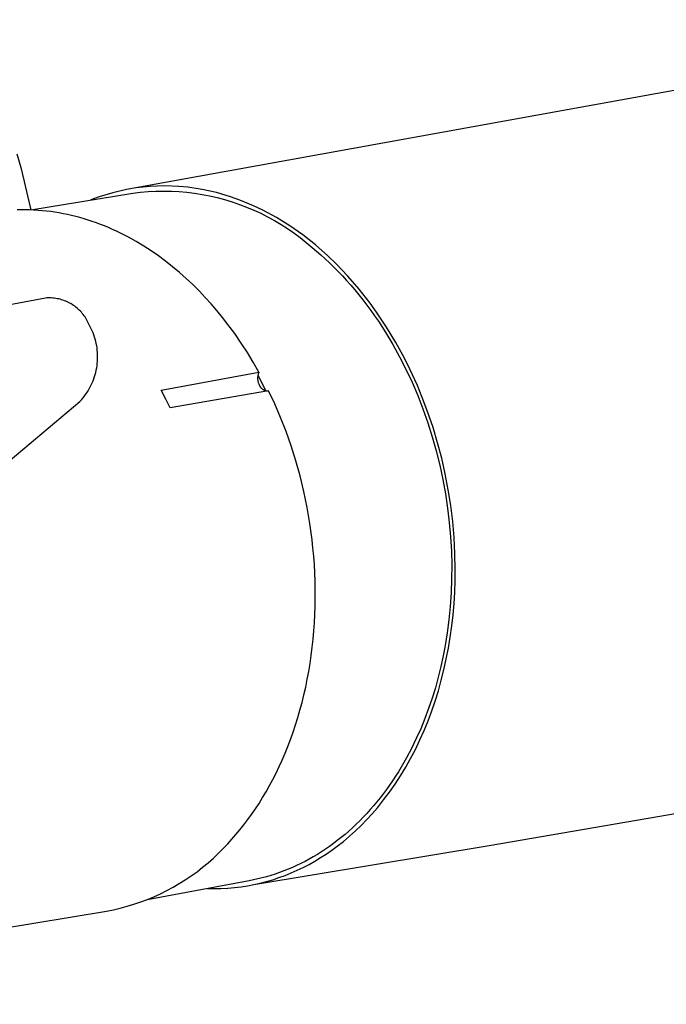
# Model space of a CAD drawing. Units: millimetres. Extents: x -650 to 416, y -2165 to 2218.
# Drawn here: x -590 to -555, y -1741 to -1687 of the extents above; entities that cross this region are included whole.
import ezdxf

# ---------------------------------------------------------------- set-up
doc = ezdxf.new("R2010")
doc.units = ezdxf.units.MM
doc.header["$MEASUREMENT"] = 0
doc.layers.add('Default', color=7, linetype='Continuous', true_color=0x000000)

msp = doc.modelspace()

# ---------------------------------------------------------------- linework, layer by layer
at = {"layer": 'Default', "color": 7, "true_color": 0xffffff}
for p, q in [((-533.399, -1687.267), (-583.721, -1696.373)), ((-590.176, -1694.54), (-589.968, -1695.286)), ((-589.968, -1695.286), (-589.774, -1696.042)), ((-589.774, -1696.042), (-589.593, -1696.806)), ((-584.231, -1696.469), (-584.98, -1696.643)), ((-583.719, -1696.382), (-584.231, -1696.469)), ((-582.951, -1696.3), (-583.719, -1696.382)), ((-583.477, -1696.615), (-583.06, -1696.58)), ((-583.06, -1696.58), (-582.642, -1696.56)), ((-582.176, -1696.273), (-582.951, -1696.3)), ((-582.642, -1696.56), (-582.223, -1696.554)), ((-582.223, -1696.554), (-581.805, -1696.562)), ((-581.398, -1696.303), (-582.176, -1696.273)), ((-581.805, -1696.562), (-581.387, -1696.585)), ((-580.908, -1696.349), (-581.398, -1696.303)), ((-581.387, -1696.585), (-580.97, -1696.621)), ((-580.131, -1696.469), (-580.908, -1696.349)), ((-579.361, -1696.641), (-580.131, -1696.469)), ((-589.593, -1696.806), (-589.425, -1697.579)), ((-589.425, -1697.579), (-583.892, -1696.664)), ((-585.71, -1696.868), (-586.169, -1697.039)), ((-584.98, -1696.643), (-585.71, -1696.868)), ((-583.892, -1696.664), (-583.477, -1696.615)), ((-580.97, -1696.621), (-580.555, -1696.673)), ((-580.555, -1696.673), (-580.141, -1696.738)), ((-580.141, -1696.738), (-579.73, -1696.818)), ((-579.73, -1696.818), (-579.322, -1696.911)), ((-578.607, -1696.864), (-579.361, -1696.641)), ((-579.322, -1696.911), (-578.918, -1697.019)), ((-578.918, -1697.019), (-578.517, -1697.14)), ((-578.093, -1697.046), (-578.607, -1696.864)), ((-577.356, -1697.352), (-578.093, -1697.046)), ((-589.934, -1697.575), (-590.16, -1697.581)), ((-589.708, -1697.575), (-589.934, -1697.575)), ((-589.481, -1697.579), (-589.708, -1697.575)), ((-589.253, -1697.587), (-589.481, -1697.579)), ((-589.026, -1697.601), (-589.253, -1697.587)), ((-588.799, -1697.619), (-589.026, -1697.601)), ((-588.571, -1697.642), (-588.799, -1697.619)), ((-588.343, -1697.67), (-588.571, -1697.642)), ((-578.517, -1697.14), (-578.121, -1697.276)), ((-578.121, -1697.276), (-577.73, -1697.424)), ((-577.73, -1697.424), (-577.344, -1697.586)), ((-576.845, -1697.596), (-577.356, -1697.352)), ((-577.344, -1697.586), (-576.964, -1697.761)), ((-576.111, -1697.994), (-576.845, -1697.596)), ((-588.116, -1697.702), (-588.343, -1697.67)), ((-587.889, -1697.739), (-588.116, -1697.702)), ((-587.662, -1697.781), (-587.889, -1697.739)), ((-587.435, -1697.828), (-587.662, -1697.781)), ((-587.209, -1697.879), (-587.435, -1697.828)), ((-586.984, -1697.934), (-587.209, -1697.879)), ((-586.759, -1697.994), (-586.984, -1697.934)), ((-586.534, -1698.059), (-586.759, -1697.994)), ((-586.311, -1698.128), (-586.534, -1698.059)), ((-586.088, -1698.202), (-586.311, -1698.128)), ((-576.964, -1697.761), (-576.59, -1697.949)), ((-576.59, -1697.949), (-576.223, -1698.15)), ((-576.223, -1698.15), (-575.863, -1698.363)), ((-575.383, -1698.446), (-576.111, -1697.994)), ((-585.866, -1698.28), (-586.088, -1698.202)), ((-585.646, -1698.362), (-585.866, -1698.28)), ((-585.426, -1698.448), (-585.646, -1698.362)), ((-585.208, -1698.539), (-585.426, -1698.448)), ((-584.99, -1698.634), (-585.208, -1698.539)), ((-584.775, -1698.733), (-584.99, -1698.634)), ((-575.863, -1698.363), (-575.51, -1698.589)), ((-575.51, -1698.589), (-575.165, -1698.826)), ((-574.687, -1698.935), (-575.383, -1698.446)), ((-584.56, -1698.836), (-584.775, -1698.733)), ((-584.135, -1699.053), (-584.56, -1698.836)), ((-583.717, -1699.286), (-584.135, -1699.053)), ((-575.165, -1698.826), (-574.829, -1699.075)), ((-574.829, -1699.075), (-574.501, -1699.336)), ((-574, -1699.477), (-574.687, -1698.935)), ((-583.305, -1699.534), (-583.717, -1699.286)), ((-582.901, -1699.796), (-583.305, -1699.534)), ((-574.501, -1699.336), (-574.183, -1699.607)), ((-574.183, -1699.607), (-573.945, -1699.807)), ((-573.325, -1700.07), (-574, -1699.477)), ((-582.504, -1700.071), (-582.901, -1699.796)), ((-582.116, -1700.359), (-582.504, -1700.071)), ((-573.945, -1699.807), (-573.707, -1700.013)), ((-573.707, -1700.013), (-573.471, -1700.226)), ((-573.471, -1700.226), (-573.237, -1700.446)), ((-572.883, -1700.496), (-573.325, -1700.07)), ((-581.736, -1700.659), (-582.116, -1700.359)), ((-581.364, -1700.97), (-581.736, -1700.659)), ((-573.237, -1700.446), (-573.003, -1700.673)), ((-573.003, -1700.673), (-572.772, -1700.907)), ((-572.244, -1701.165), (-572.883, -1700.496)), ((-581.002, -1701.292), (-581.364, -1700.97)), ((-580.649, -1701.624), (-581.002, -1701.292)), ((-572.772, -1700.907), (-572.542, -1701.148)), ((-572.542, -1701.148), (-572.315, -1701.396)), ((-571.629, -1701.877), (-572.244, -1701.165)), ((-580.306, -1701.966), (-580.649, -1701.624)), ((-572.315, -1701.396), (-572.089, -1701.65)), ((-572.089, -1701.65), (-571.867, -1701.912)), ((-571.867, -1701.912), (-571.646, -1702.179)), ((-571.042, -1702.626), (-571.629, -1701.877)), ((-588.629, -1702.356), (-602.31, -1704.901)), ((-588.548, -1702.351), (-588.629, -1702.356)), ((-588.468, -1702.348), (-588.548, -1702.351)), ((-588.388, -1702.348), (-588.468, -1702.348)), ((-588.307, -1702.35), (-588.388, -1702.348)), ((-588.227, -1702.356), (-588.307, -1702.35)), ((-588.147, -1702.364), (-588.227, -1702.356)), ((-588.067, -1702.375), (-588.147, -1702.364)), ((-587.988, -1702.388), (-588.067, -1702.375)), ((-587.909, -1702.405), (-587.988, -1702.388)), ((-587.831, -1702.424), (-587.909, -1702.405)), ((-587.754, -1702.445), (-587.831, -1702.424)), ((-587.677, -1702.47), (-587.754, -1702.445)), ((-579.972, -1702.316), (-580.306, -1701.966)), ((-579.649, -1702.673), (-579.972, -1702.316)), ((-571.646, -1702.179), (-571.429, -1702.454)), ((-571.429, -1702.454), (-571.214, -1702.735)), ((-587.601, -1702.497), (-587.677, -1702.47)), ((-587.526, -1702.526), (-587.601, -1702.497)), ((-587.453, -1702.558), (-587.526, -1702.526)), ((-587.38, -1702.593), (-587.453, -1702.558)), ((-587.309, -1702.63), (-587.38, -1702.593)), ((-587.239, -1702.669), (-587.309, -1702.63)), ((-587.17, -1702.711), (-587.239, -1702.669)), ((-587.103, -1702.756), (-587.17, -1702.711)), ((-587.037, -1702.802), (-587.103, -1702.756)), ((-586.973, -1702.851), (-587.037, -1702.802)), ((-586.911, -1702.902), (-586.973, -1702.851)), ((-586.85, -1702.955), (-586.911, -1702.902)), ((-586.792, -1703.01), (-586.85, -1702.955)), ((-579.335, -1703.038), (-579.649, -1702.673)), ((-571.214, -1702.735), (-571.002, -1703.022)), ((-570.688, -1703.117), (-571.042, -1702.626)), ((-586.735, -1703.067), (-586.792, -1703.01)), ((-586.68, -1703.126), (-586.735, -1703.067)), ((-586.628, -1703.187), (-586.68, -1703.126)), ((-586.577, -1703.249), (-586.628, -1703.187)), ((-586.529, -1703.314), (-586.577, -1703.249)), ((-586.483, -1703.38), (-586.529, -1703.314)), ((-586.439, -1703.447), (-586.483, -1703.38)), ((-586.398, -1703.516), (-586.439, -1703.447)), ((-586.359, -1703.586), (-586.398, -1703.516)), ((-579.032, -1703.41), (-579.335, -1703.038)), ((-578.738, -1703.787), (-579.032, -1703.41)), ((-571.002, -1703.022), (-570.794, -1703.316)), ((-570.794, -1703.316), (-570.589, -1703.615)), ((-570.15, -1703.925), (-570.688, -1703.117)), ((-586.322, -1703.658), (-586.359, -1703.586)), ((-586.288, -1703.731), (-586.322, -1703.658)), ((-586.256, -1703.805), (-586.288, -1703.731)), ((-586.198, -1703.911), (-586.256, -1703.805)), ((-586.144, -1704.019), (-586.198, -1703.911)), ((-586.094, -1704.129), (-586.144, -1704.019)), ((-578.374, -1704.284), (-578.738, -1703.787)), ((-570.589, -1703.615), (-570.191, -1704.233)), ((-569.648, -1704.759), (-570.15, -1703.925)), ((-586.047, -1704.241), (-586.094, -1704.129)), ((-586.004, -1704.354), (-586.047, -1704.241)), ((-585.966, -1704.469), (-586.004, -1704.354)), ((-585.931, -1704.585), (-585.966, -1704.469)), ((-585.9, -1704.702), (-585.931, -1704.585)), ((-578.024, -1704.791), (-578.374, -1704.284)), ((-570.191, -1704.233), (-569.808, -1704.873)), ((-585.873, -1704.82), (-585.9, -1704.702)), ((-585.85, -1704.939), (-585.873, -1704.82)), ((-585.832, -1705.059), (-585.85, -1704.939)), ((-585.817, -1705.179), (-585.832, -1705.059)), ((-577.688, -1705.308), (-578.024, -1704.791)), ((-569.808, -1704.873), (-569.443, -1705.535)), ((-569.184, -1705.611), (-569.648, -1704.759)), ((-585.807, -1705.299), (-585.817, -1705.179)), ((-585.8, -1705.42), (-585.807, -1705.299)), ((-585.806, -1705.783), (-585.8, -1705.662)), ((-585.798, -1705.541), (-585.8, -1705.42)), ((-585.8, -1705.662), (-585.798, -1705.541)), ((-577.368, -1705.835), (-577.688, -1705.308)), ((-569.443, -1705.535), (-569.095, -1706.217)), ((-568.884, -1706.21), (-569.184, -1705.611)), ((-585.872, -1706.263), (-585.85, -1706.144)), ((-585.85, -1706.144), (-585.831, -1706.024)), ((-585.831, -1706.024), (-585.817, -1705.904)), ((-585.817, -1705.904), (-585.806, -1705.783)), ((-577.063, -1706.37), (-577.368, -1705.835)), ((-586.046, -1706.842), (-586.003, -1706.729)), ((-586.003, -1706.729), (-585.964, -1706.614)), ((-585.964, -1706.614), (-585.93, -1706.498)), ((-585.93, -1706.498), (-585.899, -1706.381)), ((-585.899, -1706.381), (-585.872, -1706.263)), ((-582.365, -1707.351), (-577.063, -1706.37)), ((-577.131, -1706.669), (-577.132, -1706.697)), ((-577.132, -1706.697), (-577.132, -1706.725)), ((-577.132, -1706.725), (-577.13, -1706.753)), ((-577.13, -1706.641), (-577.131, -1706.669)), ((-577.127, -1706.613), (-577.13, -1706.641)), ((-577.124, -1706.585), (-577.127, -1706.613)), ((-577.12, -1706.558), (-577.124, -1706.585)), ((-577.114, -1706.53), (-577.12, -1706.558)), ((-577.118, -1706.541), (-576.68, -1707.383)), ((-577.108, -1706.503), (-577.114, -1706.53)), ((-577.101, -1706.476), (-577.108, -1706.503)), ((-577.092, -1706.449), (-577.101, -1706.476)), ((-577.083, -1706.422), (-577.092, -1706.449)), ((-577.073, -1706.396), (-577.083, -1706.422)), ((-577.063, -1706.37), (-577.073, -1706.396)), ((-569.095, -1706.217), (-568.768, -1706.917)), ((-568.478, -1707.101), (-568.884, -1706.21)), ((-586.254, -1707.279), (-586.197, -1707.172)), ((-586.197, -1707.172), (-586.143, -1707.064)), ((-586.143, -1707.064), (-586.092, -1706.954)), ((-586.092, -1706.954), (-586.046, -1706.842)), ((-577.13, -1706.753), (-577.128, -1706.781)), ((-577.128, -1706.781), (-577.125, -1706.809)), ((-577.125, -1706.809), (-577.12, -1706.836)), ((-577.12, -1706.836), (-577.115, -1706.864)), ((-577.115, -1706.864), (-577.109, -1706.891)), ((-577.109, -1706.891), (-577.102, -1706.918)), ((-577.102, -1706.918), (-577.094, -1706.945)), ((-577.094, -1706.945), (-577.085, -1706.972)), ((-577.085, -1706.972), (-577.075, -1706.998)), ((-577.075, -1706.998), (-577.065, -1707.024)), ((-577.065, -1707.024), (-577.053, -1707.049)), ((-577.053, -1707.049), (-577.046, -1707.067)), ((-577.046, -1707.067), (-577.039, -1707.084)), ((-577.039, -1707.084), (-577.031, -1707.1)), ((-577.031, -1707.1), (-577.022, -1707.117)), ((-577.022, -1707.117), (-577.013, -1707.133)), ((-577.013, -1707.133), (-577.003, -1707.149)), ((-577.003, -1707.149), (-576.993, -1707.164)), ((-576.993, -1707.164), (-576.982, -1707.179)), ((-576.982, -1707.179), (-576.971, -1707.194)), ((-576.971, -1707.194), (-576.959, -1707.208)), ((-576.959, -1707.208), (-576.946, -1707.222)), ((-576.946, -1707.222), (-576.933, -1707.235)), ((-576.933, -1707.235), (-576.92, -1707.248)), ((-576.92, -1707.248), (-576.906, -1707.261)), ((-576.906, -1707.261), (-576.892, -1707.273)), ((-568.768, -1706.917), (-568.461, -1707.634)), ((-568.215, -1707.737), (-568.478, -1707.101)), ((-586.674, -1707.87), (-586.596, -1707.778)), ((-586.596, -1707.778), (-586.521, -1707.683)), ((-586.521, -1707.683), (-586.449, -1707.585)), ((-586.449, -1707.585), (-586.38, -1707.485)), ((-586.38, -1707.485), (-586.316, -1707.383)), ((-586.316, -1707.383), (-586.254, -1707.279)), ((-582.111, -1707.827), (-582.365, -1707.351)), ((-576.535, -1707.385), (-581.868, -1708.308)), ((-576.892, -1707.273), (-576.878, -1707.284)), ((-576.878, -1707.284), (-576.863, -1707.295)), ((-576.863, -1707.295), (-576.847, -1707.306)), ((-576.847, -1707.306), (-576.832, -1707.316)), ((-576.832, -1707.316), (-576.816, -1707.325)), ((-576.816, -1707.325), (-576.799, -1707.334)), ((-576.799, -1707.334), (-576.783, -1707.342)), ((-576.783, -1707.342), (-576.766, -1707.35)), ((-576.766, -1707.35), (-576.749, -1707.357)), ((-576.749, -1707.357), (-576.731, -1707.363)), ((-576.731, -1707.363), (-576.714, -1707.369)), ((-576.714, -1707.369), (-576.696, -1707.374)), ((-576.696, -1707.374), (-576.678, -1707.379)), ((-576.678, -1707.379), (-576.66, -1707.383)), ((-576.66, -1707.383), (-576.641, -1707.386)), ((-576.641, -1707.386), (-576.623, -1707.389)), ((-576.623, -1707.389), (-576.605, -1707.391)), ((-576.203, -1708.092), (-576.535, -1707.385)), ((-568.461, -1707.634), (-568.176, -1708.367)), ((-567.909, -1708.549), (-568.215, -1707.737)), ((-592.278, -1712.591), (-586.755, -1707.96)), ((-586.755, -1707.96), (-586.674, -1707.87)), ((-581.868, -1708.308), (-582.111, -1707.827)), ((-575.888, -1708.826), (-576.203, -1708.092)), ((-575.592, -1709.584), (-575.888, -1708.826)), ((-568.176, -1708.367), (-567.913, -1709.112)), ((-567.631, -1709.372), (-567.909, -1708.549)), ((-567.913, -1709.112), (-567.673, -1709.869)), ((-567.382, -1710.203), (-567.631, -1709.372)), ((-575.317, -1710.367), (-575.592, -1709.584)), ((-567.673, -1709.869), (-567.457, -1710.635)), ((-575.063, -1711.171), (-575.317, -1710.367)), ((-567.161, -1711.042), (-567.382, -1710.203)), ((-567.457, -1710.635), (-567.265, -1711.408)), ((-574.834, -1711.996), (-575.063, -1711.171)), ((-567.265, -1711.408), (-567.098, -1712.186)), ((-566.968, -1711.889), (-567.161, -1711.042)), ((-574.629, -1712.84), (-574.834, -1711.996)), ((-566.805, -1712.741), (-566.968, -1711.889)), ((-567.098, -1712.186), (-566.956, -1712.966)), ((-574.452, -1713.699), (-574.629, -1712.84)), ((-566.956, -1712.966), (-566.839, -1713.747)), ((-566.67, -1713.599), (-566.805, -1712.741)), ((-566.565, -1714.461), (-566.67, -1713.599)), ((-574.302, -1714.573), (-574.452, -1713.699)), ((-566.839, -1713.747), (-566.747, -1714.527)), ((-574.182, -1715.457), (-574.302, -1714.573)), ((-566.747, -1714.527), (-566.679, -1715.304)), ((-566.49, -1715.325), (-566.565, -1714.461)), ((-574.133, -1715.903), (-574.182, -1715.457)), ((-566.679, -1715.304), (-566.636, -1716.075)), ((-566.443, -1716.192), (-566.49, -1715.325)), ((-574.092, -1716.351), (-574.133, -1715.903)), ((-566.636, -1716.075), (-566.616, -1716.839)), ((-566.427, -1717.06), (-566.443, -1716.192)), ((-574.059, -1716.799), (-574.092, -1716.351)), ((-574.034, -1717.249), (-574.059, -1716.799)), ((-566.616, -1716.839), (-566.621, -1717.594)), ((-574.017, -1717.7), (-574.034, -1717.249)), ((-566.433, -1717.679), (-566.427, -1717.06)), ((-574.007, -1718.151), (-574.017, -1717.7)), ((-566.621, -1717.594), (-566.648, -1718.338)), ((-566.455, -1718.297), (-566.433, -1717.679)), ((-574.006, -1718.602), (-574.007, -1718.151)), ((-566.648, -1718.338), (-566.697, -1719.07)), ((-566.493, -1718.914), (-566.455, -1718.297)), ((-574.013, -1719.052), (-574.006, -1718.602)), ((-566.546, -1719.522), (-566.493, -1718.914)), ((-574.052, -1719.95), (-574.028, -1719.502)), ((-574.028, -1719.502), (-574.013, -1719.052)), ((-566.697, -1719.07), (-566.767, -1719.788)), ((-566.614, -1720.129), (-566.546, -1719.522)), ((-574.083, -1720.397), (-574.052, -1719.95)), ((-566.767, -1719.788), (-566.858, -1720.492)), ((-574.123, -1720.841), (-574.083, -1720.397)), ((-566.858, -1720.492), (-566.968, -1721.179)), ((-566.698, -1720.734), (-566.614, -1720.129)), ((-574.171, -1721.284), (-574.123, -1720.841)), ((-566.796, -1721.326), (-566.698, -1720.734)), ((-574.226, -1721.723), (-574.171, -1721.284)), ((-566.968, -1721.179), (-567.078, -1721.755)), ((-566.91, -1721.915), (-566.796, -1721.326)), ((-574.362, -1722.592), (-574.29, -1722.159)), ((-574.29, -1722.159), (-574.226, -1721.723)), ((-567.078, -1721.755), (-567.203, -1722.33)), ((-567.04, -1722.501), (-566.91, -1721.915)), ((-574.442, -1723.021), (-574.362, -1722.592)), ((-567.203, -1722.33), (-567.344, -1722.903)), ((-567.183, -1723.071), (-567.04, -1722.501)), ((-574.529, -1723.446), (-574.442, -1723.021)), ((-567.344, -1722.903), (-567.502, -1723.473)), ((-567.341, -1723.637), (-567.183, -1723.071)), ((-574.624, -1723.866), (-574.529, -1723.446)), ((-567.502, -1723.473), (-567.676, -1724.038)), ((-567.515, -1724.198), (-567.341, -1723.637)), ((-516.795, -1723.799), (-564.581, -1732.054)), ((-574.837, -1724.692), (-574.727, -1724.282)), ((-574.727, -1724.282), (-574.624, -1723.866)), ((-567.676, -1724.038), (-567.867, -1724.599)), ((-567.699, -1724.734), (-567.515, -1724.198)), ((-574.954, -1725.097), (-574.837, -1724.692)), ((-567.867, -1724.599), (-568.074, -1725.153)), ((-567.898, -1725.264), (-567.699, -1724.734)), ((-575.079, -1725.496), (-574.954, -1725.097)), ((-568.074, -1725.153), (-568.298, -1725.7)), ((-568.112, -1725.789), (-567.898, -1725.264)), ((-575.348, -1726.275), (-575.21, -1725.889)), ((-575.21, -1725.889), (-575.079, -1725.496)), ((-568.298, -1725.7), (-568.538, -1726.237)), ((-568.342, -1726.306), (-568.112, -1725.789)), ((-575.493, -1726.655), (-575.348, -1726.275)), ((-568.538, -1726.237), (-568.795, -1726.765)), ((-568.587, -1726.817), (-568.342, -1726.306)), ((-575.644, -1727.028), (-575.493, -1726.655)), ((-568.795, -1726.765), (-569.069, -1727.281)), ((-568.847, -1727.32), (-568.587, -1726.817)), ((-575.964, -1727.753), (-575.801, -1727.394)), ((-575.801, -1727.394), (-575.644, -1727.028)), ((-569.069, -1727.281), (-569.358, -1727.786)), ((-569.107, -1727.788), (-568.847, -1727.32)), ((-576.133, -1728.104), (-575.964, -1727.753)), ((-569.508, -1728.033), (-569.663, -1728.276)), ((-569.358, -1727.786), (-569.508, -1728.033)), ((-569.383, -1728.246), (-569.107, -1727.788)), ((-576.488, -1728.784), (-576.308, -1728.448)), ((-576.308, -1728.448), (-576.133, -1728.104)), ((-569.821, -1728.516), (-569.983, -1728.753)), ((-569.663, -1728.276), (-569.821, -1728.516)), ((-569.675, -1728.695), (-569.383, -1728.246)), ((-576.862, -1729.431), (-576.672, -1729.111)), ((-576.672, -1729.111), (-576.488, -1728.784)), ((-570.149, -1728.985), (-570.318, -1729.213)), ((-570.304, -1729.561), (-569.982, -1729.134)), ((-569.983, -1728.753), (-570.149, -1728.985)), ((-569.982, -1729.134), (-569.675, -1728.695)), ((-577.057, -1729.743), (-576.862, -1729.431)), ((-570.667, -1729.657), (-570.847, -1729.872)), ((-570.491, -1729.437), (-570.667, -1729.657)), ((-570.64, -1729.978), (-570.304, -1729.561)), ((-570.318, -1729.213), (-570.491, -1729.437)), ((-577.458, -1730.341), (-577.255, -1730.046)), ((-577.255, -1730.046), (-577.057, -1729.743)), ((-571.03, -1730.083), (-571.216, -1730.29)), ((-570.847, -1729.872), (-571.03, -1730.083)), ((-570.922, -1730.307), (-570.64, -1729.978)), ((-577.876, -1730.905), (-577.665, -1730.627)), ((-577.665, -1730.627), (-577.458, -1730.341)), ((-571.598, -1730.688), (-571.794, -1730.88)), ((-571.406, -1730.491), (-571.598, -1730.688)), ((-571.518, -1730.935), (-571.215, -1730.626)), ((-571.216, -1730.29), (-571.406, -1730.491)), ((-571.215, -1730.626), (-570.922, -1730.307)), ((-578.307, -1731.436), (-578.09, -1731.175)), ((-578.09, -1731.175), (-577.876, -1730.905)), ((-572.194, -1731.248), (-572.398, -1731.424)), ((-571.993, -1731.066), (-572.194, -1731.248)), ((-572.153, -1731.524), (-571.831, -1731.235)), ((-571.794, -1730.88), (-571.993, -1731.066)), ((-571.831, -1731.235), (-571.518, -1730.935)), ((-578.75, -1731.931), (-578.527, -1731.688)), ((-578.527, -1731.688), (-578.307, -1731.436)), ((-572.814, -1731.761), (-573.025, -1731.922)), ((-572.825, -1732.071), (-572.485, -1731.803)), ((-572.605, -1731.595), (-572.814, -1731.761)), ((-572.398, -1731.424), (-572.605, -1731.595)), ((-572.485, -1731.803), (-572.153, -1731.524)), ((-579.246, -1732.442), (-578.975, -1732.167)), ((-578.975, -1732.167), (-578.75, -1731.931)), ((-564.581, -1732.054), (-577.332, -1734.155)), ((-573.455, -1732.226), (-573.673, -1732.37)), ((-573.239, -1732.076), (-573.455, -1732.226)), ((-573.414, -1732.49), (-573.116, -1732.285)), ((-573.025, -1731.922), (-573.239, -1732.076)), ((-573.116, -1732.285), (-572.825, -1732.071)), ((-579.814, -1732.964), (-579.525, -1732.708)), ((-579.525, -1732.708), (-579.246, -1732.442)), ((-574.338, -1732.767), (-574.563, -1732.888)), ((-574.342, -1733.049), (-574.027, -1732.872)), ((-574.115, -1732.64), (-574.338, -1732.767)), ((-573.893, -1732.508), (-574.115, -1732.64)), ((-574.027, -1732.872), (-573.717, -1732.686)), ((-573.673, -1732.37), (-573.893, -1732.508)), ((-573.717, -1732.686), (-573.414, -1732.49)), ((-580.415, -1733.448), (-580.111, -1733.211)), ((-580.111, -1733.211), (-579.814, -1732.964)), ((-575.709, -1733.407), (-575.941, -1733.493)), ((-575.478, -1733.314), (-575.709, -1733.407)), ((-575.247, -1733.216), (-575.478, -1733.314)), ((-575.319, -1733.518), (-574.989, -1733.372)), ((-575.018, -1733.113), (-575.247, -1733.216)), ((-574.79, -1733.003), (-575.018, -1733.113)), ((-574.989, -1733.372), (-574.663, -1733.215)), ((-574.563, -1732.888), (-574.79, -1733.003)), ((-574.663, -1733.215), (-574.342, -1733.049)), ((-577.583, -1733.937), (-583.117, -1734.966)), ((-581.375, -1734.095), (-581.048, -1733.89)), ((-581.048, -1733.89), (-580.728, -1733.674)), ((-580.728, -1733.674), (-580.415, -1733.448)), ((-577.347, -1733.891), (-577.583, -1733.937)), ((-577.112, -1733.839), (-577.347, -1733.891)), ((-576.877, -1733.781), (-577.112, -1733.839)), ((-576.642, -1733.718), (-576.877, -1733.781)), ((-576.647, -1733.98), (-576.31, -1733.881)), ((-576.408, -1733.648), (-576.642, -1733.718)), ((-576.174, -1733.574), (-576.408, -1733.648)), ((-576.31, -1733.881), (-575.976, -1733.771)), ((-575.941, -1733.493), (-576.174, -1733.574)), ((-575.976, -1733.771), (-575.645, -1733.65)), ((-575.645, -1733.65), (-575.319, -1733.518)), ((-582.394, -1734.643), (-582.049, -1734.472)), ((-582.049, -1734.472), (-581.709, -1734.289)), ((-581.709, -1734.289), (-581.375, -1734.095)), ((-579.853, -1734.359), (-579.486, -1734.365)), ((-579.486, -1734.365), (-579.12, -1734.359)), ((-579.12, -1734.359), (-578.754, -1734.34)), ((-578.754, -1734.34), (-578.388, -1734.308)), ((-578.388, -1734.308), (-578.024, -1734.264)), ((-578.024, -1734.264), (-577.677, -1734.21)), ((-577.677, -1734.21), (-577.331, -1734.145)), ((-577.331, -1734.145), (-576.988, -1734.068)), ((-576.988, -1734.068), (-576.647, -1733.98)), ((-583.464, -1735.087), (-583.102, -1734.951)), ((-583.102, -1734.951), (-582.746, -1734.803)), ((-582.746, -1734.803), (-582.394, -1734.643)), ((-585.327, -1735.581), (-584.948, -1735.508)), ((-584.948, -1735.508), (-584.572, -1735.421)), ((-584.572, -1735.421), (-584.199, -1735.322)), ((-584.199, -1735.322), (-583.829, -1735.21)), ((-583.829, -1735.21), (-583.464, -1735.087)), ((-615.814, -1740.636), (-585.327, -1735.581))]:
    msp.add_line(p, q, dxfattribs=at)

doc.saveas('drawing.dxf')
